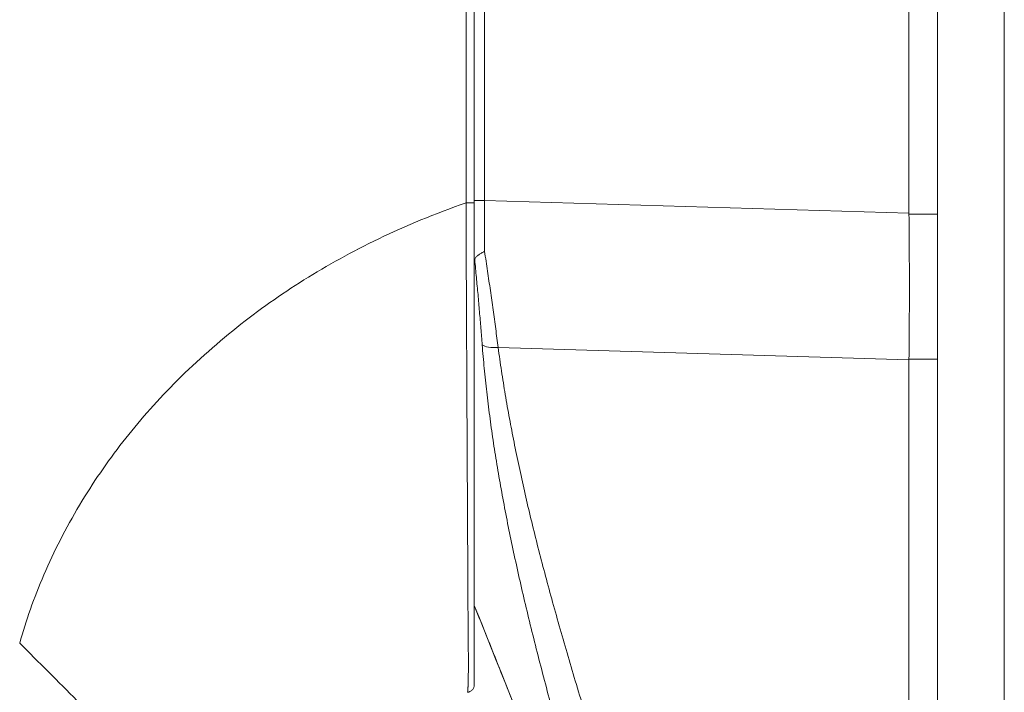
# Model space of a CAD drawing. Units: inches. Extents: x 10 to 213, y 4 to 130.
# Drawn here: x 107 to 108, y 87 to 89 of the extents above; entities that cross this region are included whole.
import ezdxf

# ---------------------------------------------------------------- set-up
doc = ezdxf.new("R2010")
doc.units = ezdxf.units.IN
doc.header["$LTSCALE"] = 13
doc.header["$MEASUREMENT"] = 0
for name, color, linetype, lineweight in [('Dimension (ANSI)', 7, 'Continuous', 5), ('Visible (ANSI)', 7, 'Continuous', 5), ('Visible Narrow (ANSI)', 7, 'Continuous', 5)]:
    doc.layers.add(name, color=color, linetype=linetype, lineweight=lineweight)
doc.styles.add('ROMANS', font='romans.shx')
doc.dimstyles.new('Default (ANSI)', dxfattribs={"dimscale": 13, "dimtxt": 0.1, "dimasz": 0.098425, "dimexe": 0.125, "dimexo": 0.0625, "dimgap": 0.031496, "dimtad": 0, "dimtih": 1, "dimtoh": 1, "dimrnd": 1e-08, "dimzin": 0, "dimdsep": 46, "dimtxsty": 'ROMANS', "dimcen": 0.09, "dimdle": 0.393701, "dimclrd": 256, "dimclre": 256, "dimclrt": 256, "dimadec": 0, "dimazin": 0, "dimtfac": 1, "dimtofl": 0, "dimtmove": 0, "dimatfit": 3, "dimfxl": 1, "dimtolj": 1, "dimtzin": 0, "dimlwd": -1, "dimlwe": -1, "dimarcsym": 0})

# ---------------------------------------------------------------- blocks, each defined once
blk = doc.blocks.new('*D19')
at = {"layer": 'Defpoints', "color": 0, "transparency": 16777216}
for p in [(102.8191, 103.3862), (108.2218, 103.3862), (108.2218, 73.6362)]:
    blk.add_point(p, dxfattribs=at)
at = {"layer": 'Dimension (ANSI)', "transparency": 16777216}
for p, q in [((107.4093, 103.3862), (101.1941, 103.3862)), ((102.8191, 102.1067), (102.8191, 96.7784)), ((102.8191, 74.9157), (102.8191, 90.3142)), ((107.4093, 73.6362), (101.1941, 73.6362))]:
    blk.add_line(p, q, dxfattribs=at)
for points in [[(102.6058, 102.1067), (103.0323, 102.1067), (102.8191, 103.3862)], [(102.6058, 74.9157), (103.0323, 74.9157), (102.8191, 73.6362)]]:
    blk.add_solid(points, dxfattribs=at)
at = {"layer": 'Dimension (ANSI)', "transparency": 16777216, "insert": (102.8191, 93.5463), "char_height": 1.3, "attachment_point": 5, "style": 'ROMANS'}
blk.add_mtext('\\A1;\\fromans|b0|i0;\\H1.3000;29.75\\P\\fromans|b0|i0;\\H1.3000;LID\\P\\fromans|b0|i0;\\H1.3000;HEIGHT', dxfattribs=at)

msp = doc.modelspace()

# ---------------------------------------------------------------- linework, layer by layer
at = {"layer": 'Visible (ANSI)'}
for p, q in [((108.1165, 73.7414), (108.1165, 103.2809)), ((108.0719, 88.2374), (108.0719, 89.3015)), ((108.0719, 86.6025), (108.0719, 88.0069))]:
    msp.add_line(p, q, dxfattribs=at)
for points, knots in [([(107.3882, 88.2537), (107.3882, 88.3282), (107.3882, 88.402), (107.3882, 88.473), (107.3882, 88.5439), (107.3882, 88.6118), (107.3882, 88.6839), (107.3882, 88.756), (107.3882, 88.8321), (107.3882, 88.9112), (107.3882, 88.9902), (107.3882, 89.0722), (107.3882, 89.1574)], [0, 0, 0, 0, 0.25, 0.25, 0.25, 0.5, 0.5, 0.5, 0.75, 0.75, 0.75, 1, 1, 1, 1]), ([(107.3882, 87.496), (107.3882, 87.496), (107.3882, 87.496), (107.3882, 87.4961), (107.3882, 87.4961), (107.3882, 87.4961), (107.3882, 87.4961), (107.3882, 87.4962), (107.3882, 87.4962), (107.3882, 87.4963), (107.3882, 87.4964), (107.3882, 87.4964), (107.3882, 87.4965), (107.3882, 87.4966), (107.3882, 87.4967), (107.3882, 87.4968), (107.3882, 87.4969), (107.3882, 87.497), (107.3882, 87.4972), (107.3882, 87.4973), (107.3882, 87.4975), (107.3882, 87.4977), (107.3882, 87.4979), (107.3882, 87.4981), (107.3882, 87.4983), (107.3882, 87.4985), (107.3882, 87.4988), (107.3882, 87.499), (107.3882, 87.4993), (107.3882, 87.4996), (107.3882, 87.5), (107.3882, 87.5003), (107.3882, 87.5007), (107.3882, 87.5011), (107.3882, 87.5015), (107.3882, 87.502), (107.3882, 87.5025), (107.3882, 87.503), (107.3882, 87.5036), (107.3882, 87.5042), (107.3882, 87.5049), (107.3882, 87.5056), (107.3882, 87.5063), (107.3882, 87.5071), (107.3882, 87.5079), (107.3882, 87.5089), (107.3882, 87.5098), (107.3882, 87.5109), (107.3882, 87.5121), (107.3882, 87.5132), (107.3882, 87.5145), (107.3882, 87.5158), (107.3882, 87.5171), (107.3882, 87.5185), (107.3882, 87.5198), (107.3882, 87.5212), (107.3882, 87.5225), (107.3882, 87.5239), (107.3882, 87.5253), (107.3882, 87.5268), (107.3882, 87.5283), (107.3882, 87.5297), (107.3882, 87.5313), (107.3882, 87.5329), (107.3882, 87.5346), (107.3882, 87.5363), (107.3882, 87.5382), (107.3882, 87.54), (107.3882, 87.5421), (107.3882, 87.5443), (107.3882, 87.5465), (107.3882, 87.5489), (107.3882, 87.5516), (107.3882, 87.5543), (107.3882, 87.5572), (107.3882, 87.5604), (107.3882, 87.5637), (107.3882, 87.5672), (107.3882, 87.5711), (107.3882, 87.575), (107.3882, 87.5793), (107.3882, 87.584), (107.3882, 87.5887), (107.3882, 87.594), (107.3882, 87.5996), (107.3882, 87.6052), (107.3882, 87.6112), (107.3882, 87.6171), (107.3882, 87.6231), (107.3882, 87.629), (107.3882, 87.635), (107.3882, 87.6411), (107.3882, 87.6472), (107.3882, 87.6533), (107.3882, 87.6595), (107.3882, 87.6658), (107.3882, 87.6722), (107.3882, 87.6786), (107.3882, 87.6852), (107.3882, 87.6919), (107.3882, 87.6987), (107.3882, 87.7057), (107.3882, 87.7131), (107.3882, 87.7205), (107.3882, 87.7282), (107.3882, 87.7366), (107.3882, 87.745), (107.3882, 87.7539), (107.3882, 87.7636), (107.3882, 87.7734), (107.3882, 87.7839), (107.3882, 87.795), (107.3882, 87.806), (107.3882, 87.8175), (107.3882, 87.829), (107.3882, 87.8406), (107.3882, 87.8521), (107.3882, 87.8638), (107.3882, 87.8755), (107.3882, 87.8872), (107.3882, 87.899), (107.3882, 87.9108), (107.3882, 87.9227), (107.3882, 87.9345), (107.3882, 87.9463), (107.3882, 87.9581), (107.3882, 87.9698), (107.3882, 87.9815), (107.3882, 87.9932), (107.3882, 88.0047), (107.3882, 88.0163), (107.3882, 88.0278), (107.3882, 88.0386), (107.3882, 88.0495), (107.3882, 88.0597), (107.3882, 88.0696), (107.3882, 88.0795), (107.3882, 88.0891), (107.3882, 88.0989), (107.3882, 88.1087), (107.3882, 88.1187), (107.3882, 88.1288), (107.3882, 88.1389), (107.3882, 88.149), (107.3882, 88.1594), (107.3882, 88.1697), (107.3882, 88.1801), (107.3882, 88.1908), (107.3882, 88.2015), (107.3882, 88.2125), (107.3882, 88.223), (107.3882, 88.2336), (107.3882, 88.2438), (107.3882, 88.2537)], [0, 0, 0, 0, 0.019608, 0.019608, 0.019608, 0.039216, 0.039216, 0.039216, 0.058824, 0.058824, 0.058824, 0.078431, 0.078431, 0.078431, 0.098039, 0.098039, 0.098039, 0.117647, 0.117647, 0.117647, 0.137255, 0.137255, 0.137255, 0.156863, 0.156863, 0.156863, 0.176471, 0.176471, 0.176471, 0.196078, 0.196078, 0.196078, 0.215686, 0.215686, 0.215686, 0.235294, 0.235294, 0.235294, 0.254902, 0.254902, 0.254902, 0.27451, 0.27451, 0.27451, 0.294118, 0.294118, 0.294118, 0.313725, 0.313725, 0.313725, 0.333333, 0.333333, 0.333333, 0.352941, 0.352941, 0.352941, 0.372549, 0.372549, 0.372549, 0.392157, 0.392157, 0.392157, 0.411765, 0.411765, 0.411765, 0.431373, 0.431373, 0.431373, 0.45098, 0.45098, 0.45098, 0.470588, 0.470588, 0.470588, 0.490196, 0.490196, 0.490196, 0.509804, 0.509804, 0.509804, 0.529412, 0.529412, 0.529412, 0.54902, 0.54902, 0.54902, 0.568627, 0.568627, 0.568627, 0.588235, 0.588235, 0.588235, 0.607843, 0.607843, 0.607843, 0.627451, 0.627451, 0.627451, 0.647059, 0.647059, 0.647059, 0.666667, 0.666667, 0.666667, 0.686275, 0.686275, 0.686275, 0.705882, 0.705882, 0.705882, 0.72549, 0.72549, 0.72549, 0.745098, 0.745098, 0.745098, 0.764706, 0.764706, 0.764706, 0.784314, 0.784314, 0.784314, 0.803922, 0.803922, 0.803922, 0.823529, 0.823529, 0.823529, 0.843137, 0.843137, 0.843137, 0.862745, 0.862745, 0.862745, 0.882353, 0.882353, 0.882353, 0.901961, 0.901961, 0.901961, 0.921569, 0.921569, 0.921569, 0.941176, 0.941176, 0.941176, 0.960784, 0.960784, 0.960784, 0.980392, 0.980392, 0.980392, 1, 1, 1, 1]), ([(108.0719, 88.0081), (108.0723, 88.0447), (108.0725, 88.0822), (108.0725, 88.1587), (108.0723, 88.1974), (108.0719, 88.2361)], [-0.5896434, -0.5896434, -0.5896434, -0.5896434, -0.2948439, -0.2948439, 0, 0, 0, 0]), ([(107.3889, 88.164), (107.3894, 88.1655), (107.39, 88.1668), (107.3918, 88.1693), (107.3929, 88.1703), (107.3955, 88.1724), (107.3969, 88.1733), (107.4, 88.1751), (107.4016, 88.176), (107.4037, 88.177), (107.404, 88.1772), (107.4044, 88.1774)], [0.00000021, 0.00000021, 0.00000021, 0.00000021, 0.01790702, 0.01790702, 0.03464891, 0.03464891, 0.05076492, 0.05076492, 0.06565697, 0.06565697, 0.06905546, 0.06905546, 0.06905546, 0.06905546]), ([(107.3889, 88.164), (107.3886, 88.1629), (107.3884, 88.1609), (107.3882, 88.1563), (107.3882, 88.1537), (107.3882, 88.1514)], [0.000001, 0.000001, 0.000001, 0.000001, 0.01272699, 0.01272699, 0.02459906, 0.02459906, 0.02459906, 0.02459906]), ([(107.3882, 87.496), (107.3882, 87.4946), (107.3879, 87.4932), (107.3869, 87.4904), (107.3861, 87.4891), (107.3841, 87.4869), (107.3828, 87.486), (107.3802, 87.4848), (107.3789, 87.4844), (107.3776, 87.4843)], [-0.04419134, -0.04419134, -0.04419134, -0.04419134, -0.03334324, -0.03334324, -0.02186875, -0.02186875, -0.01019415, -0.01019415, 0, 0, 0, 0])]:
    msp.add_open_spline(points, degree=3, knots=knots, dxfattribs=at)
for points in [[(107.3754, 88.3843), (107.3754, 88.3843), (107.3754, 88.3843), (107.3754, 88.3843)], [(108.0719, 88.2374), (108.0719, 88.237), (108.0719, 88.2365), (108.0719, 88.2361)], [(108.0719, 88.0081), (108.0719, 88.0077), (108.0719, 88.0073), (108.0719, 88.0069)], [(107.6026, 87.0642), (107.5343, 87.251), (107.4626, 87.4364), (107.3882, 87.6208)]]:
    msp.add_open_spline(points, degree=3, dxfattribs=at)
at = {"layer": 'Visible Narrow (ANSI)'}
for p, q in [((108.2218, 103.3115), (108.2218, 73.7109)), ((107.4045, 88.2574), (107.4045, 89.1838)), ((107.4045, 88.2574), (107.3882, 88.2574)), ((107.4045, 88.2574), (108.0719, 88.2374)), ((108.1165, 88.2361), (108.0719, 88.2361)), ((107.221, 88.189), (107.221, 88.189)), ((107.2216, 88.1893), (107.2216, 88.1893)), ((107.2043, 88.1805), (107.2044, 88.1805)), ((107.0141, 88.0574), (107.0142, 88.0574)), ((106.9951, 88.042), (106.9953, 88.042)), ((107.4258, 88.0262), (108.0719, 88.0069)), ((108.1165, 88.0081), (108.0719, 88.0081)), ((106.7523, 87.7523), (106.7523, 87.7523))]:
    msp.add_line(p, q, dxfattribs=at)
for centre, major_axis, ratio, start_param, end_param in [((107.3764, 88.2537), (0.0118, 0), 0.006644, 4.618394, 6.283186), ((107.4078, 88.2575), (0.0006, 0.6986), 0.004748, 1.570927, 1.685764), ((107.4313, 88.0393), (-0.033, -0.005), 0.370622, 0.328942, 1.348304)]:
    msp.add_ellipse(centre, major_axis=major_axis, ratio=ratio, start_param=start_param, end_param=end_param, dxfattribs=at)
for points, knots in [([(107.3753, 88.2537), (107.3754, 88.3277), (107.3755, 88.402), (107.3755, 88.4729), (107.3756, 88.5438), (107.3756, 88.6115), (107.3757, 88.6839), (107.3758, 88.7563), (107.3758, 88.8335), (107.3758, 88.9112), (107.3759, 88.9889), (107.3759, 89.0671), (107.3759, 89.1574)], [0, 0, 0, 0, 0.25, 0.25, 0.25, 0.5, 0.5, 0.5, 0.75, 0.75, 0.75, 1, 1, 1, 1]), ([(106.6733, 87.5616), (106.6832, 87.5969), (106.6957, 87.6326), (106.7114, 87.6691), (106.7271, 87.7056), (106.7462, 87.743), (106.7673, 87.7782), (106.7883, 87.8135), (106.8112, 87.8466), (106.8356, 87.8779), (106.86, 87.9093), (106.8859, 87.9389), (106.9159, 87.9692), (106.946, 87.9996), (106.9804, 88.0305), (107.0148, 88.0579), (107.0493, 88.0854), (107.0837, 88.1096), (107.1204, 88.1325), (107.157, 88.1554), (107.1959, 88.1771), (107.2382, 88.1974), (107.2805, 88.2178), (107.3263, 88.2368), (107.3753, 88.2537)], [0, 0, 0, 0, 0.125, 0.125, 0.125, 0.25, 0.25, 0.25, 0.375, 0.375, 0.375, 0.5, 0.5, 0.5, 0.625, 0.625, 0.625, 0.75, 0.75, 0.75, 0.875, 0.875, 0.875, 1, 1, 1, 1]), ([(107.3776, 87.4843), (107.3776, 87.4843), (107.3776, 87.4843), (107.3776, 87.4843), (107.3776, 87.4843), (107.3776, 87.4843), (107.3776, 87.4843), (107.3776, 87.4843), (107.3776, 87.4843), (107.3776, 87.4843), (107.3777, 87.4844), (107.3777, 87.4844), (107.3777, 87.4844), (107.3777, 87.4844), (107.3777, 87.4844), (107.3777, 87.4844), (107.3777, 87.4845), (107.3777, 87.4845), (107.3777, 87.4846), (107.3777, 87.4846), (107.3777, 87.4846), (107.3777, 87.4846), (107.3778, 87.4847), (107.3778, 87.4847), (107.3778, 87.4848), (107.3778, 87.4848), (107.3778, 87.4849), (107.3778, 87.4849), (107.3778, 87.4849), (107.3778, 87.485), (107.3778, 87.4851), (107.3778, 87.4851), (107.3779, 87.4852), (107.3779, 87.4852), (107.3779, 87.4853), (107.3779, 87.4854), (107.3779, 87.4855), (107.3779, 87.4855), (107.3779, 87.4856), (107.3779, 87.4857), (107.3779, 87.4858), (107.3779, 87.4859), (107.378, 87.486), (107.378, 87.4861), (107.378, 87.4861), (107.378, 87.4862), (107.378, 87.4863), (107.378, 87.4865), (107.378, 87.4866), (107.378, 87.4867), (107.378, 87.4868), (107.378, 87.4869), (107.3781, 87.4871), (107.3781, 87.4872), (107.3781, 87.4874), (107.3781, 87.4875), (107.3781, 87.4876), (107.3781, 87.4878), (107.3781, 87.4879), (107.3781, 87.4881), (107.3782, 87.4883), (107.3782, 87.4885), (107.3782, 87.4886), (107.3782, 87.4888), (107.3782, 87.489), (107.3782, 87.4893), (107.3782, 87.4895), (107.3782, 87.4897), (107.3782, 87.4899), (107.3782, 87.4901), (107.3783, 87.4904), (107.3783, 87.4906), (107.3783, 87.4909), (107.3783, 87.4912), (107.3783, 87.4914), (107.3783, 87.4917), (107.3783, 87.492), (107.3784, 87.4924), (107.3784, 87.4927), (107.3784, 87.493), (107.3784, 87.4933), (107.3784, 87.4937), (107.3784, 87.494), (107.3784, 87.4944), (107.3784, 87.4949), (107.3785, 87.4952), (107.3785, 87.4956), (107.3785, 87.496), (107.3785, 87.4965), (107.3785, 87.497), (107.3785, 87.4975), (107.3785, 87.4979), (107.3786, 87.4984), (107.3786, 87.499), (107.3786, 87.4995), (107.3786, 87.5001), (107.3786, 87.5007), (107.3786, 87.5013), (107.3786, 87.502), (107.3787, 87.5026), (107.3787, 87.5032), (107.3787, 87.5039), (107.3787, 87.5045), (107.3787, 87.5053), (107.3787, 87.506), (107.3787, 87.5067), (107.3788, 87.5073), (107.3788, 87.508), (107.3788, 87.5086), (107.3788, 87.5094), (107.3788, 87.5101), (107.3788, 87.5109), (107.3788, 87.5115), (107.3788, 87.5122), (107.3788, 87.5128), (107.3789, 87.5136), (107.3789, 87.5144), (107.3789, 87.5153), (107.3789, 87.5159), (107.3789, 87.5166), (107.3789, 87.5173), (107.3789, 87.5181), (107.3789, 87.519), (107.3789, 87.5199), (107.3789, 87.5206), (107.3789, 87.5213), (107.3789, 87.522), (107.3789, 87.523), (107.3789, 87.524), (107.3789, 87.525), (107.3789, 87.5258), (107.3789, 87.5266), (107.3789, 87.5273), (107.3789, 87.5285), (107.3789, 87.5297), (107.3789, 87.5309), (107.3789, 87.5318), (107.3789, 87.5327), (107.3789, 87.5336), (107.3789, 87.5349), (107.3789, 87.5364), (107.3789, 87.538), (107.3789, 87.5389), (107.3789, 87.5399), (107.3789, 87.541), (107.3789, 87.5427), (107.3789, 87.5445), (107.3789, 87.5464), (107.3789, 87.5476), (107.3788, 87.5487), (107.3788, 87.55), (107.3788, 87.5521), (107.3788, 87.5543), (107.3788, 87.5567), (107.3788, 87.558), (107.3788, 87.5594), (107.3788, 87.5608), (107.3788, 87.5634), (107.3787, 87.5662), (107.3787, 87.5691), (107.3787, 87.5706), (107.3787, 87.5722), (107.3787, 87.5739), (107.3786, 87.5771), (107.3786, 87.5805), (107.3786, 87.5842), (107.3786, 87.5859), (107.3786, 87.5878), (107.3785, 87.5896), (107.3785, 87.5936), (107.3785, 87.5977), (107.3784, 87.6019), (107.3784, 87.6037), (107.3784, 87.6056), (107.3784, 87.6074), (107.3784, 87.6117), (107.3783, 87.6159), (107.3783, 87.6201), (107.3783, 87.6219), (107.3783, 87.6238), (107.3783, 87.6256), (107.3783, 87.6299), (107.3782, 87.6343), (107.3782, 87.6388), (107.3782, 87.6406), (107.3782, 87.6423), (107.3782, 87.6441), (107.3782, 87.6487), (107.3781, 87.6533), (107.3781, 87.658), (107.3781, 87.6598), (107.3781, 87.6615), (107.3781, 87.6633), (107.3781, 87.6681), (107.3781, 87.673), (107.378, 87.6781), (107.378, 87.6798), (107.378, 87.6815), (107.378, 87.6833), (107.378, 87.6885), (107.378, 87.6938), (107.3779, 87.6994), (107.3779, 87.7012), (107.3779, 87.7029), (107.3779, 87.7047), (107.3779, 87.7105), (107.3778, 87.7166), (107.3778, 87.723), (107.3778, 87.7248), (107.3778, 87.7267), (107.3778, 87.7286), (107.3778, 87.7353), (107.3777, 87.7423), (107.3777, 87.7499), (107.3777, 87.7519), (107.3777, 87.7539), (107.3776, 87.756), (107.3776, 87.764), (107.3776, 87.7725), (107.3775, 87.7814), (107.3775, 87.7835), (107.3775, 87.7856), (107.3775, 87.7878), (107.3774, 87.797), (107.3774, 87.8065), (107.3773, 87.8161), (107.3773, 87.8182), (107.3773, 87.8203), (107.3773, 87.8224), (107.3772, 87.8322), (107.3772, 87.842), (107.3771, 87.8518), (107.3771, 87.8538), (107.3771, 87.8558), (107.3771, 87.8577), (107.377, 87.8678), (107.377, 87.8779), (107.3769, 87.8881), (107.3769, 87.8899), (107.3769, 87.8917), (107.3769, 87.8935), (107.3769, 87.9039), (107.3768, 87.9142), (107.3767, 87.9246), (107.3767, 87.9262), (107.3767, 87.9279), (107.3767, 87.9295), (107.3767, 87.94), (107.3766, 87.9505), (107.3766, 87.961), (107.3766, 87.9625), (107.3765, 87.9639), (107.3765, 87.9654), (107.3765, 87.976), (107.3764, 87.9865), (107.3764, 87.997), (107.3764, 87.9983), (107.3764, 87.9996), (107.3764, 88.0008), (107.3763, 88.0115), (107.3763, 88.0221), (107.3762, 88.0322), (107.3762, 88.0332), (107.3762, 88.0342), (107.3762, 88.0352), (107.3762, 88.0454), (107.3761, 88.055), (107.3761, 88.0643), (107.3761, 88.0651), (107.3761, 88.0659), (107.3761, 88.0667), (107.376, 88.0761), (107.376, 88.0853), (107.3759, 88.0946), (107.3759, 88.0952), (107.3759, 88.0958), (107.3759, 88.0965), (107.3759, 88.1059), (107.3758, 88.1156), (107.3758, 88.1253), (107.3758, 88.1258), (107.3758, 88.1263), (107.3758, 88.1268), (107.3757, 88.1367), (107.3757, 88.1466), (107.3757, 88.1568), (107.3757, 88.1571), (107.3757, 88.1575), (107.3757, 88.1578), (107.3756, 88.1681), (107.3756, 88.1785), (107.3755, 88.1891), (107.3755, 88.1893), (107.3755, 88.1895), (107.3755, 88.1898), (107.3755, 88.2006), (107.3754, 88.2116), (107.3754, 88.2223), (107.3754, 88.2331), (107.3753, 88.2436), (107.3753, 88.2537)], [0, 0, 0, 0, 0.005434, 0.005434, 0.005434, 0.019608, 0.019608, 0.019608, 0.025347, 0.025347, 0.025347, 0.039216, 0.039216, 0.039216, 0.045238, 0.045238, 0.045238, 0.058824, 0.058824, 0.058824, 0.065135, 0.065135, 0.065135, 0.078431, 0.078431, 0.078431, 0.08503, 0.08503, 0.08503, 0.098039, 0.098039, 0.098039, 0.104931, 0.104931, 0.104931, 0.117647, 0.117647, 0.117647, 0.124825, 0.124825, 0.124825, 0.137255, 0.137255, 0.137255, 0.144716, 0.144716, 0.144716, 0.156863, 0.156863, 0.156863, 0.164611, 0.164611, 0.164611, 0.176471, 0.176471, 0.176471, 0.184505, 0.184505, 0.184505, 0.196078, 0.196078, 0.196078, 0.204399, 0.204399, 0.204399, 0.215686, 0.215686, 0.215686, 0.224295, 0.224295, 0.224295, 0.235294, 0.235294, 0.235294, 0.244183, 0.244183, 0.244183, 0.254902, 0.254902, 0.254902, 0.264077, 0.264077, 0.264077, 0.27451, 0.27451, 0.27451, 0.28403, 0.28403, 0.28403, 0.294118, 0.294118, 0.294118, 0.303745, 0.303745, 0.303745, 0.313725, 0.313725, 0.313725, 0.323806, 0.323806, 0.323806, 0.333333, 0.333333, 0.333333, 0.343724, 0.343724, 0.343724, 0.352941, 0.352941, 0.352941, 0.363542, 0.363542, 0.363542, 0.372549, 0.372549, 0.372549, 0.383456, 0.383456, 0.383456, 0.392157, 0.392157, 0.392157, 0.403342, 0.403342, 0.403342, 0.411765, 0.411765, 0.411765, 0.423233, 0.423233, 0.423233, 0.431373, 0.431373, 0.431373, 0.44312, 0.44312, 0.44312, 0.45098, 0.45098, 0.45098, 0.46302, 0.46302, 0.46302, 0.470588, 0.470588, 0.470588, 0.482921, 0.482921, 0.482921, 0.490196, 0.490196, 0.490196, 0.502816, 0.502816, 0.502816, 0.509804, 0.509804, 0.509804, 0.522705, 0.522705, 0.522705, 0.529412, 0.529412, 0.529412, 0.542557, 0.542557, 0.542557, 0.54902, 0.54902, 0.54902, 0.562593, 0.562593, 0.562593, 0.568627, 0.568627, 0.568627, 0.58238, 0.58238, 0.58238, 0.588235, 0.588235, 0.588235, 0.602292, 0.602292, 0.602292, 0.607843, 0.607843, 0.607843, 0.622184, 0.622184, 0.622184, 0.627451, 0.627451, 0.627451, 0.642076, 0.642076, 0.642076, 0.647059, 0.647059, 0.647059, 0.661961, 0.661961, 0.661961, 0.666667, 0.666667, 0.666667, 0.681858, 0.681858, 0.681858, 0.686275, 0.686275, 0.686275, 0.701739, 0.701739, 0.701739, 0.705882, 0.705882, 0.705882, 0.721677, 0.721677, 0.721677, 0.72549, 0.72549, 0.72549, 0.741581, 0.741581, 0.741581, 0.745098, 0.745098, 0.745098, 0.761443, 0.761443, 0.761443, 0.764706, 0.764706, 0.764706, 0.781345, 0.781345, 0.781345, 0.784314, 0.784314, 0.784314, 0.801238, 0.801238, 0.801238, 0.803922, 0.803922, 0.803922, 0.821131, 0.821131, 0.821131, 0.823529, 0.823529, 0.823529, 0.841031, 0.841031, 0.841031, 0.843137, 0.843137, 0.843137, 0.860935, 0.860935, 0.860935, 0.862745, 0.862745, 0.862745, 0.8808, 0.8808, 0.8808, 0.882353, 0.882353, 0.882353, 0.900699, 0.900699, 0.900699, 0.901961, 0.901961, 0.901961, 0.920606, 0.920606, 0.920606, 0.921569, 0.921569, 0.921569, 0.940498, 0.940498, 0.940498, 0.941176, 0.941176, 0.941176, 0.960396, 0.960396, 0.960396, 0.960784, 0.960784, 0.960784, 0.98029, 0.98029, 0.98029, 1, 1, 1, 1]), ([(107.4044, 88.1774), (107.406, 88.1671), (107.4076, 88.1568), (107.4091, 88.1465), (107.4106, 88.1363), (107.4121, 88.1261), (107.4136, 88.1159), (107.415, 88.1058), (107.4165, 88.0957), (107.4178, 88.0857), (107.4192, 88.0756), (107.4206, 88.0657), (107.4219, 88.0557), (107.4233, 88.0458), (107.4245, 88.036), (107.4258, 88.0262)], [0, 0, 0, 0, 0.2, 0.2, 0.2, 0.4, 0.4, 0.4, 0.6, 0.6, 0.6, 0.8, 0.8, 0.8, 1, 1, 1, 1]), ([(107.3889, 88.164), (107.3898, 88.1548), (107.3907, 88.1456), (107.3916, 88.1365), (107.3924, 88.1274), (107.3932, 88.1184), (107.3941, 88.1094), (107.3949, 88.1005), (107.3956, 88.0916), (107.3964, 88.0827), (107.3972, 88.0739), (107.3979, 88.0651), (107.3986, 88.0565), (107.3993, 88.0478), (107.4, 88.0391), (107.4007, 88.0306)], [0.0000001, 0.0000001, 0.0000001, 0.0000001, 0.2, 0.2, 0.2, 0.4, 0.4, 0.4, 0.6, 0.6, 0.6, 0.8, 0.8, 0.8, 1, 1, 1, 1]), ([(107.4007, 88.0306), (107.4016, 88.0183), (107.4027, 88.006), (107.4039, 87.9936), (107.4051, 87.9812), (107.4064, 87.9688), (107.4078, 87.9564), (107.4093, 87.9439), (107.4108, 87.9314), (107.4125, 87.9188), (107.4141, 87.9062), (107.4159, 87.8936), (107.4178, 87.8809), (107.4197, 87.8682), (107.4217, 87.8554), (107.4238, 87.8426), (107.4259, 87.8298), (107.4281, 87.8169), (107.4305, 87.8039), (107.4328, 87.7909), (107.4353, 87.7778), (107.4378, 87.7647), (107.4404, 87.7515), (107.443, 87.7382), (107.4458, 87.7249), (107.4486, 87.7115), (107.4515, 87.698), (107.4545, 87.6844), (107.4575, 87.6708), (107.4606, 87.6571), (107.4638, 87.6432), (107.467, 87.6293), (107.4703, 87.6153), (107.4737, 87.6012), (107.4772, 87.587), (107.4807, 87.5727), (107.4844, 87.5582), (107.488, 87.5437), (107.4918, 87.5291), (107.4957, 87.5142), (107.4996, 87.4994), (107.5036, 87.4843), (107.5077, 87.4691), (107.5119, 87.4538), (107.5161, 87.4383), (107.5205, 87.4226), (107.5248, 87.4069), (107.5293, 87.391), (107.5339, 87.3748), (107.5386, 87.3586), (107.5433, 87.3421), (107.5482, 87.3254), (107.553, 87.3086), (107.558, 87.2916), (107.5632, 87.2743), (107.5683, 87.2569), (107.5736, 87.2393), (107.579, 87.2213), (107.5844, 87.2033), (107.59, 87.185), (107.5957, 87.1663), (107.6014, 87.1476), (107.6073, 87.1285), (107.6133, 87.109), (107.6193, 87.0895), (107.6254, 87.0696), (107.6318, 87.0492), (107.6381, 87.0289), (107.6446, 87.0081), (107.6512, 86.9868), (107.6579, 86.9655), (107.6647, 86.9437), (107.6717, 86.9214), (107.6787, 86.8991), (107.6859, 86.8763), (107.6933, 86.8528), (107.7006, 86.8293), (107.7082, 86.8052), (107.716, 86.7805)], [0, 0, 0, 0, 0.038462, 0.038462, 0.038462, 0.076923, 0.076923, 0.076923, 0.115385, 0.115385, 0.115385, 0.153846, 0.153846, 0.153846, 0.192308, 0.192308, 0.192308, 0.230769, 0.230769, 0.230769, 0.269231, 0.269231, 0.269231, 0.307692, 0.307692, 0.307692, 0.346154, 0.346154, 0.346154, 0.384615, 0.384615, 0.384615, 0.423077, 0.423077, 0.423077, 0.461538, 0.461538, 0.461538, 0.5, 0.5, 0.5, 0.538462, 0.538462, 0.538462, 0.576923, 0.576923, 0.576923, 0.615385, 0.615385, 0.615385, 0.653846, 0.653846, 0.653846, 0.692308, 0.692308, 0.692308, 0.730769, 0.730769, 0.730769, 0.769231, 0.769231, 0.769231, 0.807692, 0.807692, 0.807692, 0.846154, 0.846154, 0.846154, 0.884615, 0.884615, 0.884615, 0.923077, 0.923077, 0.923077, 0.961538, 0.961538, 0.961538, 1, 1, 1, 1]), ([(107.4258, 88.0262), (107.4274, 88.014), (107.4292, 88.0017), (107.4311, 87.9894), (107.4329, 87.977), (107.4349, 87.9647), (107.437, 87.9523), (107.4391, 87.9399), (107.4413, 87.9274), (107.4436, 87.9149), (107.4459, 87.9024), (107.4483, 87.8899), (107.4508, 87.8773), (107.4533, 87.8647), (107.4559, 87.852), (107.4586, 87.8393), (107.4614, 87.8265), (107.4642, 87.8137), (107.4671, 87.8008), (107.47, 87.7879), (107.4731, 87.775), (107.4762, 87.7619), (107.4793, 87.7488), (107.4826, 87.7357), (107.4859, 87.7224), (107.4893, 87.7091), (107.4927, 87.6957), (107.4963, 87.6822), (107.4998, 87.6687), (107.5034, 87.6551), (107.5072, 87.6413), (107.511, 87.6276), (107.5148, 87.6137), (107.5188, 87.5996), (107.5227, 87.5855), (107.5268, 87.5713), (107.531, 87.5569), (107.5351, 87.5425), (107.5394, 87.5279), (107.5438, 87.5132), (107.5482, 87.4984), (107.5527, 87.4834), (107.5573, 87.4683), (107.5619, 87.4531), (107.5666, 87.4377), (107.5714, 87.422), (107.5763, 87.4064), (107.5812, 87.3905), (107.5863, 87.3744), (107.5913, 87.3582), (107.5965, 87.3418), (107.6018, 87.3251), (107.6071, 87.3084), (107.6125, 87.2914), (107.618, 87.2741), (107.6236, 87.2568), (107.6292, 87.2392), (107.635, 87.2212), (107.6408, 87.2033), (107.6467, 87.1849), (107.6528, 87.1662), (107.6588, 87.1475), (107.665, 87.1285), (107.6713, 87.109), (107.6776, 87.0895), (107.6841, 87.0696), (107.6906, 87.0492), (107.6972, 87.0288), (107.704, 87.008), (107.7108, 86.9867), (107.7177, 86.9654), (107.7247, 86.9435), (107.7319, 86.9212), (107.7391, 86.8988), (107.7464, 86.8759), (107.7538, 86.8524), (107.7613, 86.8289), (107.7689, 86.8047), (107.7767, 86.7799)], [0, 0, 0, 0, 0.038462, 0.038462, 0.038462, 0.076923, 0.076923, 0.076923, 0.115385, 0.115385, 0.115385, 0.153846, 0.153846, 0.153846, 0.192308, 0.192308, 0.192308, 0.230769, 0.230769, 0.230769, 0.269231, 0.269231, 0.269231, 0.307692, 0.307692, 0.307692, 0.346154, 0.346154, 0.346154, 0.384615, 0.384615, 0.384615, 0.423077, 0.423077, 0.423077, 0.461538, 0.461538, 0.461538, 0.5, 0.5, 0.5, 0.538462, 0.538462, 0.538462, 0.576923, 0.576923, 0.576923, 0.615385, 0.615385, 0.615385, 0.653846, 0.653846, 0.653846, 0.692308, 0.692308, 0.692308, 0.730769, 0.730769, 0.730769, 0.769231, 0.769231, 0.769231, 0.807692, 0.807692, 0.807692, 0.846154, 0.846154, 0.846154, 0.884615, 0.884615, 0.884615, 0.923077, 0.923077, 0.923077, 0.961538, 0.961538, 0.961538, 1, 1, 1, 1]), ([(107.3882, 87.6209), (107.3994, 87.5931), (107.4111, 87.5641), (107.4232, 87.5337), (107.4239, 87.5318), (107.4246, 87.53), (107.4254, 87.5281), (107.4383, 87.4957), (107.4516, 87.4619), (107.4655, 87.4265), (107.4793, 87.3911), (107.4936, 87.3541), (107.5085, 87.3155), (107.5233, 87.2768), (107.5386, 87.2365), (107.5544, 87.1944), (107.5702, 87.1524), (107.5864, 87.1086), (107.603, 87.0632)], [0.0000001, 0.0000001, 0.0000001, 0.0000001, 0.1884522, 0.1884522, 0.1884522, 0.2, 0.2, 0.2, 0.4, 0.4, 0.4, 0.6, 0.6, 0.6, 0.8, 0.8, 0.8, 1, 1, 1, 1]), ([(106.6733, 87.5616), (106.688, 87.5469), (106.7034, 87.5315), (106.7186, 87.5163), (106.7338, 87.5011), (106.7487, 87.4862), (106.7633, 87.4716), (106.7779, 87.457), (106.7921, 87.4428), (106.8057, 87.4292), (106.8193, 87.4156), (106.8323, 87.4026), (106.8445, 87.3903), (106.8567, 87.3781), (106.8681, 87.3666), (106.8786, 87.3561), (106.889, 87.3457), (106.8985, 87.3361), (106.907, 87.3277), (106.9154, 87.3193), (106.9228, 87.3119), (106.9288, 87.3058)], [0, 0, 0, 0, 0.1428571, 0.1428571, 0.1428571, 0.2857143, 0.2857143, 0.2857143, 0.4285714, 0.4285714, 0.4285714, 0.5714286, 0.5714286, 0.5714286, 0.7142857, 0.7142857, 0.7142857, 0.8571429, 0.8571429, 0.8571429, 1, 1, 1, 1])]:
    msp.add_open_spline(points, degree=3, knots=knots, dxfattribs=at)

# ---------------------------------------------------------------- dimensions: what is measured, and where the dimension line sits
at = {"layer": 'Dimension (ANSI)'}
dim = msp.add_linear_dim(base=(102.8191, 103.3862), p1=(108.2218, 73.6362), p2=(108.2218, 103.3862), angle=270, text='\\fromans|b0|i0;\\H1.3000;<>\\P\\fromans|b0|i0;\\H1.3000;LID\\P\\fromans|b0|i0;\\H1.3000;HEIGHT', dimstyle='Default (ANSI)', override={"dimgap": 0.031496, "dimdec": 2, "dimtol": 0, "dimlim": 0, "dimtp": 0, "dimtm": 0, "dimtdec": 2, "dimatfit": 1}, dxfattribs=at)
dim.commit()
dim.dimension.update_dxf_attribs({"geometry": '*D19', "text_midpoint": (102.8191, 93.5463), "dimtype": 160})

doc.saveas('drawing.dxf')
